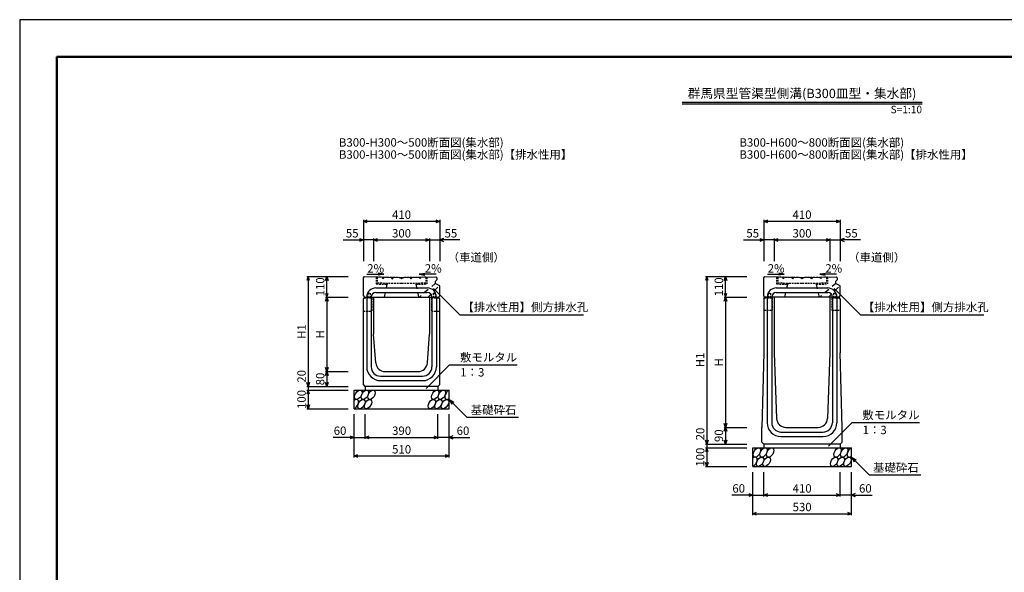
# Model space of a CAD drawing. Extents: x 0 to 25200, y 0 to 11880.
# Drawn here: x 0 to 5286, y 2970 to 5940 of the extents above; entities that cross this region are included whole.
import ezdxf
from ezdxf.enums import TextEntityAlignment as Align

# ---------------------------------------------------------------- set-up
doc = ezdxf.new("R2010")
doc.units = 0
doc.header["$LTSCALE"] = 20
doc.header["$MEASUREMENT"] = 0
doc.linetypes.add('DASHED', pattern=[0.75, 0.5, -0.25])
doc.linetypes.add('DASHED1', pattern=[2.5, 1.25, -1.25])
doc.layers.get('Defpoints').update_dxf_attribs({"color": 5, "linetype": 'CONTINUOUS'})
for name, color, linetype in [('DIM', 7, 'CONTINUOUS'), ('HATCH', 6, 'CONTINUOUS'), ('OUTLINE', 3, 'CONTINUOUS'), ('OUTLINE2', 4, 'CONTINUOUS'), ('TXT', 7, 'CONTINUOUS')]:
    doc.layers.add(name, color=color, linetype=linetype)
doc.layers.add('WAKU', color=3, linetype='CONTINUOUS', lineweight=13)

# ---------------------------------------------------------------- blocks, each defined once
blk = doc.blocks.new('G$C93036758')
at = {"layer": 'OUTLINE2', "linetype": 'DASHED'}
for p, q in [((-6, 25), (6, 25)), ((-6, 25), (-6, 0)), ((6, 25), (6, 0))]:
    blk.add_line(p, q, dxfattribs=at)
blk = doc.blocks.new('A$C898a3383')
at = {"layer": 'HATCH', "linetype": 'DASHED'}
for p, q in [((-136.5, 2.6), (-136.5, -35.4)), ((-136.5, 2.6), (0, 0)), ((-130.5, 2.5), (-130.5, -29.5)), ((-99.9, 1.9), (-104.2, -2.2)), ((-95.8, -2.4), (-99.9, 1.9)), ((-49.9, 0.9), (-54.3, -3.2)), ((-45.8, -3.4), (-49.9, 0.9)), ((-4.2, -4.2), (0, 0)), ((0, 0), (136.5, 2.6)), ((0, 0), (4.2, -4.2)), ((45.8, -3.4), (49.9, 0.9)), ((49.9, 0.9), (54.3, -3.2)), ((95.8, -2.4), (99.9, 1.9)), ((99.9, 1.9), (104.2, -2.2)), ((130.5, 2.5), (130.5, -29.5)), ((136.5, 2.6), (136.5, -35.4)), ((-136.5, -35.4), (-76.7, -36.5)), ((-130.5, -29.5), (0, -32)), ((-104.2, -2.2), (-100.1, -6.5)), ((-100.1, -6.5), (-95.8, -2.4)), ((-76.7, -30.5), (-76.7, -36.5)), ((-54.3, -3.2), (-50.1, -7.5)), ((-50.1, -7.5), (-45.8, -3.4)), ((0, -8.5), (-4.2, -4.2)), ((4.2, -4.2), (0, -8.5)), ((0, -32), (130.5, -29.5)), ((50.1, -7.5), (45.8, -3.4)), ((54.3, -3.2), (50.1, -7.5)), ((76.7, -30.5), (76.7, -36.5)), ((76.7, -36.5), (136.5, -35.4)), ((100.1, -6.5), (95.8, -2.4)), ((104.2, -2.2), (100.1, -6.5))]:
    blk.add_line(p, q, dxfattribs=at)

msp = doc.modelspace()

# ---------------------------------------------------------------- linework, layer by layer
at = {"layer": 'Defpoints', "linetype": 'Continuous'}
msp.add_lwpolyline([(0, 0), (8400, 0), (8400, 5940), (0, 5940)], close=True, dxfattribs=at)
at = {"layer": 'DIM', "linetype": 'Continuous'}
for p, q in [((1845, 4856.2), (1866.1, 4863.9)), ((1845, 4863.7), (1845, 4642.1)), ((2233.9, 4863.9), (2255, 4856.2)), ((2255, 4863.7), (2255, 4642.1)), ((3995, 4856.2), (4016.1, 4863.9)), ((3995, 4863.7), (3995, 4642.1)), ((4383.9, 4863.9), (4405, 4856.2)), ((4405, 4863.7), (4405, 4642.1)), ((2255, 4856.2), (1845, 4856.2)), ((1866.1, 4848.5), (1845, 4856.2)), ((2255, 4856.2), (2233.9, 4848.5)), ((4405, 4856.2), (3995, 4856.2)), ((4016.1, 4848.5), (3995, 4856.2)), ((4405, 4856.2), (4383.9, 4848.5)), ((1823.9, 4763.9), (1845, 4756.2)), ((1900, 4756.2), (1921.1, 4763.9)), ((1900, 4763.7), (1900, 4642.1)), ((2178.9, 4763.9), (2200, 4756.2)), ((2200, 4763.7), (2200, 4642.1)), ((2276.1, 4763.9), (2255, 4756.2)), ((3973.9, 4763.9), (3995, 4756.2)), ((4050, 4756.2), (4071.1, 4763.9)), ((4050, 4763.7), (4050, 4642.1)), ((4328.9, 4763.9), (4350, 4756.2)), ((4350, 4763.7), (4350, 4642.1)), ((4426.1, 4763.9), (4405, 4756.2)), ((1736.6, 4756.2), (1845, 4756.2)), ((1845, 4756.2), (1823.9, 4748.5)), ((1900, 4756.2), (1845, 4756.2)), ((1900, 4756.2), (2200, 4756.2)), ((1921.1, 4748.5), (1900, 4756.2)), ((2200, 4756.2), (2178.9, 4748.5)), ((2200, 4756.2), (2255, 4756.2)), ((2363.4, 4756.2), (2255, 4756.2)), ((2255, 4756.2), (2276.1, 4748.5)), ((3886.6, 4756.2), (3995, 4756.2)), ((3995, 4756.2), (3973.9, 4748.5)), ((4050, 4756.2), (3995, 4756.2)), ((4050, 4756.2), (4350, 4756.2)), ((4071.1, 4748.5), (4050, 4756.2)), ((4350, 4756.2), (4328.9, 4748.5)), ((4350, 4756.2), (4405, 4756.2)), ((4513.4, 4756.2), (4405, 4756.2)), ((4405, 4756.2), (4426.1, 4748.5)), ((1549, 4559.1), (1541.3, 4537.9)), ((1541.5, 4559.1), (1764, 4559.1)), ((1549, 4559.1), (1549, 3969.1)), ((1556.7, 4537.9), (1549, 4559.1)), ((1641.3, 4537.9), (1649, 4559.1)), ((1649, 4449.1), (1649, 4559.1)), ((1649, 4559.1), (1656.7, 4537.9)), ((3689, 4559.1), (3681.3, 4537.9)), ((3681.5, 4559.1), (3904, 4559.1)), ((3689, 4559.1), (3689, 3659.1)), ((3696.7, 4537.9), (3689, 4559.1)), ((3781.3, 4537.9), (3789, 4559.1)), ((3789, 4449.1), (3789, 4559.1)), ((3789, 4559.1), (3796.7, 4537.9)), ((2222.1, 4495.5), (2363.4, 4354.3)), ((4372.1, 4495.5), (4513.4, 4354.3)), ((1641.3, 4470.2), (1649, 4449.1)), ((1641.3, 4427.9), (1649, 4449.1)), ((1641.5, 4449.1), (1764, 4449.1)), ((1649, 4449.1), (1656.7, 4470.2)), ((1649, 4449.1), (1649, 4049.1)), ((1649, 4449.1), (1656.7, 4427.9)), ((3781.3, 4470.2), (3789, 4449.1)), ((3781.3, 4427.9), (3789, 4449.1)), ((3781.5, 4449.1), (3904, 4449.1)), ((3789, 4449.1), (3796.7, 4470.2)), ((3789, 4449.1), (3789, 3749.1)), ((3789, 4449.1), (3796.7, 4427.9)), ((2363.4, 4354.3), (3026.2, 4354.3)), ((4513.4, 4354.3), (5176.2, 4354.3)), ((1649, 4049.1), (1641.3, 4070.2)), ((1656.7, 4070.2), (1649, 4049.1)), ((2182.1, 3958.2), (2308.3, 4084.5)), ((2308.3, 4084.5), (2669.8, 4084.5)), ((1641.3, 4027.9), (1649, 4049.1)), ((1641.5, 4049.1), (1764, 4049.1)), ((1649, 4049.1), (1649, 3969.1)), ((1649, 4049.1), (1656.7, 4027.9)), ((1549, 3969.1), (1541.3, 3990.2)), ((1541.5, 3969.1), (1764, 3969.1)), ((1556.7, 3990.2), (1549, 3969.1)), ((1549, 3969.1), (1549, 3949.1)), ((1649, 3969.1), (1641.3, 3990.2)), ((1656.7, 3990.2), (1649, 3969.1)), ((1549, 3949.1), (1541.3, 3927.9)), ((1541.5, 3949.1), (1764, 3949.1)), ((1549, 3949.1), (1549, 3849.1)), ((1556.7, 3927.9), (1549, 3949.1)), ((1549, 3849.1), (1541.3, 3870.2)), ((1556.7, 3870.2), (1549, 3849.1)), ((2305, 3899.1), (2400.8, 3803.3)), ((2305, 3899.1), (2331, 3884.1)), ((2305, 3899.1), (2320, 3873.1)), ((1541.5, 3849.1), (1764, 3849.1)), ((1795, 3587.7), (1795, 3819.1)), ((1855, 3687.7), (1855, 3819.1)), ((2245, 3687.7), (2245, 3819.1)), ((2305, 3587.7), (2305, 3819.1)), ((2400.8, 3803.3), (2678.3, 3803.3)), ((3789, 3749.1), (3781.3, 3770.2)), ((3796.7, 3770.2), (3789, 3749.1)), ((4342.1, 3648.2), (4468.3, 3774.5)), ((4468.3, 3774.5), (4829.8, 3774.5)), ((1773.9, 3702.9), (1795, 3695.2)), ((1855, 3695.2), (1876.1, 3702.9)), ((2223.9, 3702.9), (2245, 3695.2)), ((2326.1, 3702.9), (2305, 3695.2)), ((3781.3, 3727.9), (3789, 3749.1)), ((3781.5, 3749.1), (3904, 3749.1)), ((3789, 3749.1), (3789, 3659.1)), ((3789, 3749.1), (3796.7, 3727.9)), ((1795, 3695.2), (1683.2, 3695.2)), ((1795, 3695.2), (1773.9, 3687.5)), ((1795, 3695.2), (1855, 3695.2)), ((1855, 3695.2), (2245, 3695.2)), ((1876.1, 3687.5), (1855, 3695.2)), ((2245, 3695.2), (2223.9, 3687.5)), ((2305, 3695.2), (2245, 3695.2)), ((2305, 3695.2), (2416.8, 3695.2)), ((2305, 3695.2), (2326.1, 3687.5)), ((3689, 3659.1), (3681.3, 3680.2)), ((3681.5, 3659.1), (3904, 3659.1)), ((3696.7, 3680.2), (3689, 3659.1)), ((3689, 3659.1), (3689, 3639.1)), ((3789, 3659.1), (3781.3, 3680.2)), ((3796.7, 3680.2), (3789, 3659.1)), ((1795, 3595.2), (1816.1, 3602.9)), ((1795, 3595.2), (2305, 3595.2)), ((1816.1, 3587.5), (1795, 3595.2)), ((2283.9, 3602.9), (2305, 3595.2)), ((2305, 3595.2), (2283.9, 3587.5)), ((3689, 3639.1), (3681.3, 3617.9)), ((3681.5, 3639.1), (3904, 3639.1)), ((3689, 3639.1), (3689, 3539.1)), ((3696.7, 3617.9), (3689, 3639.1)), ((3689, 3539.1), (3681.3, 3560.2)), ((3696.7, 3560.2), (3689, 3539.1)), ((4465, 3589.1), (4560.8, 3493.3)), ((4465, 3589.1), (4491, 3574.1)), ((4465, 3589.1), (4480, 3563.1)), ((3681.5, 3539.1), (3904, 3539.1)), ((3935, 3277.7), (3935, 3509.1)), ((3995, 3377.7), (3995, 3509.1)), ((4405, 3377.7), (4405, 3509.1)), ((4465, 3277.7), (4465, 3509.1)), ((4560.8, 3493.3), (4838.3, 3493.3)), ((3935, 3385.2), (3823.2, 3385.2)), ((3913.9, 3392.9), (3935, 3385.2)), ((3935, 3385.2), (3913.9, 3377.5)), ((3935, 3385.2), (3995, 3385.2)), ((3995, 3385.2), (4016.1, 3392.9)), ((3995, 3385.2), (4405, 3385.2)), ((4016.1, 3377.5), (3995, 3385.2)), ((4383.9, 3392.9), (4405, 3385.2)), ((4405, 3385.2), (4383.9, 3377.5)), ((4465, 3385.2), (4405, 3385.2)), ((4486.1, 3392.9), (4465, 3385.2)), ((4465, 3385.2), (4576.8, 3385.2)), ((4465, 3385.2), (4486.1, 3377.5)), ((3935, 3285.2), (3956.1, 3292.9)), ((3935, 3285.2), (4465, 3285.2)), ((3956.1, 3277.5), (3935, 3285.2)), ((4443.9, 3292.9), (4465, 3285.2)), ((4465, 3285.2), (4443.9, 3277.5))]:
    msp.add_line(p, q, dxfattribs=at)
at = {"layer": 'HATCH', "linetype": 'Continuous'}
for centre in [(1817.9, 3924.1), (1853.4, 3924.1), (1888.8, 3924.1), (2231, 3924.1), (2266.5, 3924.1), (1834.8, 3874.1), (1870.2, 3874.1), (2212.5, 3874.1), (2247.9, 3874.1), (2283.4, 3874.1), (3957.9, 3614.1), (3993.4, 3614.1), (4028.8, 3614.1), (4391, 3614.1), (4426.5, 3614.1), (3974.8, 3564.1), (4010.2, 3564.1), (4372.5, 3564.1), (4407.9, 3564.1), (4443.4, 3564.1)]:
    msp.add_ellipse(centre, major_axis=(14.5, 23.5), ratio=0.5792, dxfattribs=at)
for centre, start_param, end_param in [((2302, 3924.1), 0.666625, 4.110327), ((1799.3, 3874.1), 3.741996, 7.318141), ((4462, 3614.1), 0.666625, 4.110327), ((3939.3, 3564.1), 3.741996, 7.318141)]:
    msp.add_ellipse(centre, major_axis=(14.5, 23.5), ratio=0.5792, start_param=start_param, end_param=end_param, dxfattribs=at)
at = {"layer": 'OUTLINE', "linetype": 'Continuous'}
for p, q in [((1845, 4553.1), (1851, 4558.9)), ((1845, 4455.1), (1845, 4553.1)), ((1851, 4558.9), (2037.9, 4555.3)), ((2041, 4552.1), (2037.9, 4555.3)), ((2059, 4552.1), (2041, 4552.1)), ((2059, 4552.1), (2062.1, 4555.3)), ((2062.1, 4555.3), (2233.2, 4558.6)), ((2233.2, 4558.6), (2239.2, 4552.7)), ((2239, 4552.9), (2239, 4542.1)), ((3995, 4553.1), (4001, 4558.9)), ((3995, 4455.1), (3995, 4553.1)), ((4001, 4558.9), (4187.9, 4555.3)), ((4191, 4552.1), (4187.9, 4555.3)), ((4209, 4552.1), (4191, 4552.1)), ((4209, 4552.1), (4212.1, 4555.3)), ((4212.1, 4555.3), (4383.2, 4558.6)), ((4383.2, 4558.6), (4389.2, 4552.7)), ((4389, 4552.9), (4389, 4542.1)), ((2239, 4542.1), (2230, 4532.1)), ((2230, 4532.1), (2230, 4522.1)), ((2255, 4509.1), (2230, 4522.1)), ((2255, 4455.1), (2255, 4509.1)), ((4389, 4542.1), (4380, 4532.1)), ((4380, 4532.1), (4380, 4522.1)), ((4405, 4509.1), (4380, 4522.1)), ((4405, 4455.1), (4405, 4509.1)), ((1845, 4455.1), (1851, 4449.1)), ((1850, 4449.1), (1845, 4439.1)), ((1850, 4449.1), (2250, 4449.1)), ((1900, 4449.1), (1900, 4249.1)), ((2200, 4449.1), (2200, 4249.1)), ((2249, 4449.1), (2255, 4455.1)), ((2255, 4439.1), (2250, 4449.1)), ((4001, 4449.1), (3995, 4455.1)), ((3995, 4439.1), (4000, 4449.1)), ((4400, 4449.1), (4000, 4449.1)), ((4050, 4449.1), (4050, 4149.1)), ((4350, 4449.1), (4350, 4149.1)), ((4399, 4449.1), (4405, 4455.1)), ((4405, 4439.1), (4400, 4449.1)), ((1845, 3979.1), (1845, 4439.1)), ((2255, 3979.1), (2255, 4439.1)), ((3995, 4439.1), (3995, 4149.1)), ((4405, 4439.1), (4405, 4149.1)), ((1911.5, 4095.3), (1900, 4249.1)), ((2188.5, 4095.3), (2200, 4249.1)), ((3995, 4149.1), (3985, 3749.1)), ((4050, 4149.1), (4063.2, 3797.2)), ((4350, 4149.1), (4336.8, 3797.2)), ((4415, 3749.1), (4405, 4149.1)), ((1961.4, 4049.1), (2138.6, 4049.1)), ((1855, 3969.1), (1845, 3979.1)), ((2245, 3969.1), (1855, 3969.1)), ((1855, 3969.1), (1855, 3949.1)), ((2245, 3969.1), (2255, 3979.1)), ((2245, 3969.1), (2245, 3949.1)), ((1795, 3949.1), (2305, 3949.1)), ((1795, 3849.1), (1795, 3949.1)), ((2305, 3849.1), (2305, 3949.1)), ((1795, 3849.1), (2305, 3849.1)), ((3985, 3669.1), (3985, 3749.1)), ((4113.2, 3749.1), (4286.8, 3749.1)), ((4415, 3669.1), (4415, 3749.1)), ((3995, 3659.1), (3985, 3669.1)), ((4405, 3659.1), (3995, 3659.1)), ((3995, 3659.1), (3995, 3639.1)), ((4405, 3659.1), (4415, 3669.1)), ((4405, 3659.1), (4405, 3639.1)), ((3935, 3639.1), (4465, 3639.1)), ((3935, 3539.1), (3935, 3639.1)), ((4465, 3539.1), (4465, 3639.1)), ((3935, 3539.1), (4465, 3539.1))]:
    msp.add_line(p, q, dxfattribs=at)
for centre, start, end in [((1961.4, 4099.1), 184.2892, 270), ((2138.6, 4099.1), 270, 355.7108), ((4113.2, 3799.1), 182.1476, 270), ((4286.8, 3799.1), 270, 357.8524)]:
    msp.add_arc(centre, 50, start, end, dxfattribs=at)
at = {"layer": 'OUTLINE2', "linetype": 'Continuous'}
for p, q in [((1912, 4498.1), (2188, 4498.1)), ((4062, 4498.1), (4338, 4498.1)), ((1863, 4449.1), (1863, 4074.1)), ((1887, 4449.1), (1887, 4074.1)), ((1912, 4474.1), (2188, 4474.1)), ((2213, 4449.1), (2213, 4074.1)), ((2237, 4449.1), (2237, 4074.1)), ((4013, 4449.1), (4013, 3774.1)), ((4037, 4449.1), (4037, 3774.1)), ((4062, 4474.1), (4338, 4474.1)), ((4363, 4449.1), (4363, 3774.1)), ((4387, 4449.1), (4387, 3774.1)), ((1937, 4024.1), (2163, 4024.1)), ((1937, 4000.1), (2163, 4000.1)), ((4087, 3724.1), (4313, 3724.1)), ((4087, 3700.1), (4313, 3700.1))]:
    msp.add_line(p, q, dxfattribs=at)
at = {"layer": 'OUTLINE2', "linetype": 'DASHED1'}
for p, q in [((1958.5, 4449.1), (1973.3, 4518.5)), ((2126.7, 4518.5), (2141.5, 4449.1)), ((2231.3, 4521.4), (2145.6, 4449.1)), ((2192.3, 4449.1), (2253.4, 4509.9)), ((4108.5, 4449.1), (4123.3, 4518.5)), ((4276.7, 4518.5), (4291.5, 4449.1)), ((4381.3, 4521.4), (4295.6, 4449.1)), ((4342.3, 4449.1), (4403.4, 4509.9))]:
    msp.add_line(p, q, dxfattribs=at)
at = {"layer": 'OUTLINE2', "linetype": 'DASHED'}
for p, q in [((1847.8, 4444.6), (1890, 4444.6)), ((1890, 4444.6), (1890, 4374.1)), ((2210, 4444.6), (2210, 4374.1)), ((2210, 4444.6), (2252.2, 4444.6)), ((3997.8, 4444.6), (4040, 4444.6)), ((4040, 4444.6), (4040, 4379.1)), ((4360, 4444.6), (4360, 4379.1)), ((4360, 4444.6), (4402.2, 4444.6)), ((1845, 4374.1), (1890, 4374.1)), ((2210, 4374.1), (2255, 4374.1)), ((3995, 4379.1), (4040, 4379.1)), ((4360, 4379.1), (4405, 4379.1))]:
    msp.add_line(p, q, dxfattribs=at)
at = {"layer": 'OUTLINE2', "linetype": 'Continuous'}
for centre, radius, start, end in [((1912, 4449.1), 49, 90, 180), ((2188, 4449.1), 49, 0, 90), ((4062, 4449.1), 49, 90, 180), ((4338, 4449.1), 49, 0, 90), ((1912, 4449.1), 25, 90, 180), ((2188, 4449.1), 25, 0, 90), ((4062, 4449.1), 25, 90, 180), ((4338, 4449.1), 25, 0, 90), ((1937, 4074.1), 74, 180, 270), ((1937, 4074.1), 50, 180, 270), ((2163, 4074.1), 50, 270, 0), ((2163, 4074.1), 74, 270, 0), ((4087, 3774.1), 74, 180, 270), ((4087, 3774.1), 50, 180, 270), ((4313, 3774.1), 50, 270, 0), ((4313, 3774.1), 74, 270, 0)]:
    msp.add_arc(centre, radius, start, end, dxfattribs=at)
at = {"layer": 'TXT', "linetype": 'Continuous'}
for p, q in [((3555.8, 5497.2), (4844.2, 5497.2)), ((3555.8, 5487.6), (4844.2, 5487.6)), ((1864.3, 4573.2), (1954.7, 4571.5)), ((1954.7, 4571.5), (1925.1, 4566.9)), ((1954.7, 4571.5), (1925.3, 4577.3)), ((2145.3, 4571.5), (2174.7, 4577.3)), ((2235.7, 4573.2), (2145.3, 4571.5)), ((2145.3, 4571.5), (2174.9, 4566.9)), ((4014.3, 4573.2), (4104.7, 4571.5)), ((4104.7, 4571.5), (4075.1, 4566.9)), ((4104.7, 4571.5), (4075.3, 4577.3)), ((4295.3, 4571.5), (4324.7, 4577.3)), ((4385.7, 4573.2), (4295.3, 4571.5)), ((4295.3, 4571.5), (4324.9, 4566.9))]:
    msp.add_line(p, q, dxfattribs=at)
at = {"layer": 'WAKU', "linetype": 'Continuous', "lineweight": 50}
msp.add_lwpolyline([(200, 200), (8200, 200), (8200, 5740), (200, 5740)], close=True, dxfattribs=at)

# ---------------------------------------------------------------- block references
at = {"layer": 'HATCH', "linetype": 'ByBlock'}
for p in [(2050, 4555.1), (4200, 4555.1)]:
    msp.add_blockref('A$C898a3383', p, dxfattribs=at)
at = {"layer": 'OUTLINE2', "linetype": 'Continuous'}
for p in [(1875, 4444.6), (2225, 4444.6), (4025, 4444.6), (4375, 4444.6)]:
    msp.add_blockref('G$C93036758', p, dxfattribs=at)

# ---------------------------------------------------------------- texts
at = {"layer": 'DIM'}
for s, p in [('410', (2050, 4886.2)), ('410', (4200, 4886.2)), ('55', (1785.2, 4786.2)), ('300', (2050, 4786.2)), ('55', (2314.8, 4786.2)), ('55', (3935.2, 4786.2)), ('300', (4200, 4786.2)), ('55', (4464.8, 4786.2)), ('60', (1720, 3725.2)), ('390', (2050.5, 3725.2)), ('60', (2380, 3725.2)), ('510', (2050.5, 3625.2)), ('60', (3860, 3415.2)), ('410', (4200.5, 3415.2)), ('60', (4540, 3415.2)), ('530', (4200.5, 3315.2))]:
    msp.add_text(s, height=45, dxfattribs=at).set_placement(p, align=Align.MIDDLE)
for s, p in [('（車道側）', (2297.4, 4640.3)), ('（車道側）', (4447.4, 4640.3)), ('【排水性用】側方排水孔', (2376.5, 4373)), ('【排水性用】側方排水孔', (4526.5, 4373)), ('敷モルタル', (2363.9, 4103.2)), ('1：3', (2365.1, 4022.5)), ('基礎砕石', (2421.3, 3820.5)), ('敷モルタル', (4523.9, 3793.2)), ('1：3', (4525.1, 3712.5)), ('基礎砕石', (4581.3, 3510.5))]:
    msp.add_text(s, height=45, dxfattribs=at).set_placement(p)
for s, p in [('110', (1619, 4504.1)), ('110', (3759, 4504.1)), ('H1', (1519, 4264.1)), ('H', (1619, 4249.1)), ('H1', (3659, 4111.2)), ('H', (3759, 4099.1)), ('20', (1519, 4023.4)), ('80', (1619, 4009.1)), ('100', (1519, 3899.1)), ('20', (3659, 3713.4)), ('90', (3759, 3704.1)), ('100', (3659, 3589.1))]:
    msp.add_text(s, height=45, rotation=90, dxfattribs=at).set_placement(p, align=Align.MIDDLE)
at = {"layer": 'TXT'}
msp.add_text('群馬県型管渠型側溝(B300皿型・集水部)', height=50, dxfattribs=at).set_placement((4200, 5537.2), align=Align.MIDDLE)
msp.add_text('S=1:10', height=40, dxfattribs=at).set_placement((4844.2, 5457.2), align=Align.MIDDLE_RIGHT)
for s, p in [('B300-H300～500断面図(集水部)', (1713.8, 5280.2)), ('B300-H600～800断面図(集水部)', (3863.8, 5280.2)), ('B300-H300～500断面図(集水部)【排水性用】', (1713.8, 5215.3)), ('B300-H600～800断面図(集水部)【排水性用】', (3863.8, 5215.3))]:
    msp.add_text(s, height=45, dxfattribs=at).set_placement(p, align=Align.MIDDLE_LEFT)
at = {"layer": 'TXT', "linetype": 'Continuous'}
for p in [(1865.8, 4580.9), (2174.9, 4580.9), (4015.8, 4580.9), (4324.9, 4580.9)]:
    msp.add_text('2%', height=45, dxfattribs=at).set_placement(p)

doc.saveas('drawing.dxf')
